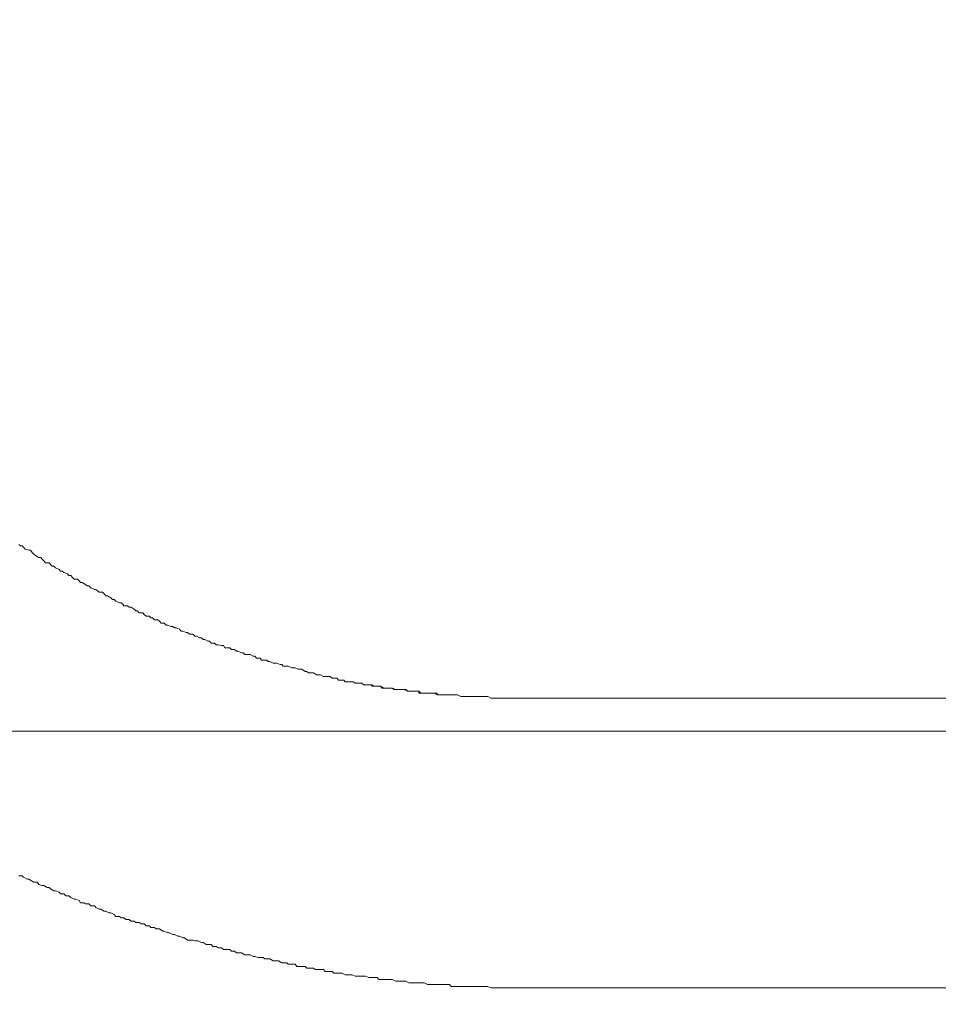
# Model space of a CAD drawing. Units: inches. Extents: x -483 to 1427, y -736 to 180.
# Drawn here: x -9 to 10, y -422 to -401 of the extents above; entities that cross this region are included whole.
import ezdxf

# ---------------------------------------------------------------- set-up
doc = ezdxf.new("R2010")
doc.units = ezdxf.units.IN
doc.header["$MEASUREMENT"] = 0
doc.layers.add('图层 1', color=7, linetype='Continuous')

msp = doc.modelspace()

# ---------------------------------------------------------------- linework, layer by layer
at = {"layer": '图层 1', "color": 7, "lineweight": 9}
for points in [[(-9.068, -412.348), (-9.034, -412.379)], [(-9.068, -412.348), (-9.034, -412.379)], [(-9.034, -412.379), (-8.999, -412.379)], [(-9.034, -412.379), (-8.999, -412.379)], [(-8.999, -412.379), (-8.971, -412.405)], [(-8.999, -412.379), (-8.971, -412.405)], [(-8.971, -412.405), (-8.934, -412.448)], [(-8.971, -412.405), (-8.934, -412.448)], [(-8.934, -412.448), (-8.858, -412.473)], [(-8.934, -412.448), (-8.858, -412.473)], [(-8.858, -412.473), (-8.824, -412.473)], [(-8.858, -412.473), (-8.824, -412.473)], [(-8.824, -412.473), (-8.793, -412.517)], [(-8.824, -412.473), (-8.793, -412.517)], [(-8.793, -412.517), (-8.758, -412.555)], [(-8.793, -412.517), (-8.758, -412.555)], [(-8.758, -412.555), (-8.717, -412.58)], [(-8.758, -412.555), (-8.717, -412.58)], [(-8.717, -412.58), (-8.652, -412.624)], [(-8.717, -412.58), (-8.652, -412.624)], [(-8.652, -412.624), (-8.608, -412.624)], [(-8.652, -412.624), (-8.608, -412.624)], [(-8.608, -412.624), (-8.586, -412.655)], [(-8.608, -412.624), (-8.586, -412.655)], [(-8.586, -412.655), (-8.545, -412.693)], [(-8.586, -412.655), (-8.545, -412.693)], [(-8.545, -412.693), (-8.511, -412.737)], [(-8.545, -412.693), (-8.511, -412.737)], [(-8.511, -412.737), (-8.436, -412.737)], [(-8.511, -412.737), (-8.436, -412.737)], [(-8.436, -412.737), (-8.404, -412.768)], [(-8.436, -412.737), (-8.404, -412.768)], [(-8.404, -412.768), (-8.373, -412.806)], [(-8.404, -412.768), (-8.373, -412.806)], [(-8.373, -412.806), (-8.335, -412.806)], [(-8.373, -412.806), (-8.335, -412.806)], [(-8.335, -412.806), (-8.298, -412.843)], [(-8.335, -412.806), (-8.298, -412.843)], [(-8.298, -412.843), (-8.226, -412.874)], [(-8.298, -412.843), (-8.226, -412.874)], [(-8.226, -412.874), (-8.194, -412.912)], [(-8.226, -412.874), (-8.194, -412.912)], [(-8.194, -412.912), (-8.16, -412.912)], [(-8.194, -412.912), (-8.16, -412.912)], [(-8.16, -412.912), (-8.125, -412.937)], [(-8.16, -412.912), (-8.125, -412.937)], [(-8.125, -412.937), (-8.05, -412.968)], [(-8.125, -412.937), (-8.05, -412.968)], [(-8.05, -412.968), (-8.022, -413)], [(-8.05, -412.968), (-8.022, -413)], [(-8.022, -413), (-7.981, -413)], [(-8.022, -413), (-7.981, -413)], [(-7.981, -413), (-7.947, -413.044)], [(-7.981, -413), (-7.947, -413.044)], [(-7.947, -413.044), (-7.912, -413.081)], [(-7.947, -413.044), (-7.912, -413.081)], [(-7.912, -413.081), (-7.837, -413.081)], [(-7.912, -413.081), (-7.837, -413.081)], [(-7.837, -413.081), (-7.806, -413.113)], [(-7.837, -413.081), (-7.806, -413.113)], [(-7.806, -413.113), (-7.775, -413.15)], [(-7.806, -413.113), (-7.775, -413.15)], [(-7.775, -413.15), (-7.743, -413.15)], [(-7.775, -413.15), (-7.743, -413.15)], [(-7.743, -413.15), (-7.668, -413.188)], [(-7.743, -413.15), (-7.668, -413.188)], [(-7.668, -413.188), (-7.637, -413.219)], [(-7.668, -413.188), (-7.637, -413.219)], [(-7.637, -413.219), (-7.602, -413.219)], [(-7.637, -413.219), (-7.602, -413.219)], [(-7.602, -413.219), (-7.558, -413.257)], [(-7.602, -413.219), (-7.558, -413.257)], [(-7.558, -413.257), (-7.486, -413.294)], [(-7.558, -413.257), (-7.486, -413.294)], [(-7.486, -413.294), (-7.452, -413.294)], [(-7.486, -413.294), (-7.452, -413.294)], [(-7.452, -413.294), (-7.424, -413.319)], [(-7.452, -413.294), (-7.424, -413.319)], [(-7.424, -413.319), (-7.386, -413.351)], [(-7.424, -413.319), (-7.386, -413.351)], [(-7.386, -413.351), (-7.314, -413.351)], [(-7.386, -413.351), (-7.314, -413.351)], [(-7.314, -413.351), (-7.28, -413.388)], [(-7.314, -413.351), (-7.28, -413.388)], [(-7.28, -413.388), (-7.248, -413.426)], [(-7.28, -413.388), (-7.248, -413.426)], [(-7.248, -413.426), (-7.211, -413.426)], [(-7.248, -413.426), (-7.211, -413.426)], [(-7.211, -413.426), (-7.139, -413.47)], [(-7.211, -413.426), (-7.139, -413.47)], [(-7.139, -413.47), (-7.104, -413.501)], [(-7.139, -413.47), (-7.104, -413.501)], [(-7.104, -413.501), (-7.07, -413.501)], [(-7.104, -413.501), (-7.07, -413.501)], [(-7.07, -413.501), (-7.035, -413.539)], [(-7.07, -413.501), (-7.035, -413.539)], [(-7.035, -413.539), (-6.96, -413.576)], [(-7.035, -413.539), (-6.96, -413.576)], [(-6.96, -413.576), (-6.926, -413.576)], [(-6.96, -413.576), (-6.926, -413.576)], [(-6.926, -413.576), (-6.891, -413.601)], [(-6.926, -413.576), (-6.891, -413.601)], [(-6.891, -413.601), (-6.866, -413.639)], [(-6.891, -413.601), (-6.866, -413.639)], [(-6.866, -413.639), (-6.791, -413.639)], [(-6.866, -413.639), (-6.791, -413.639)], [(-6.791, -413.639), (-6.756, -413.664)], [(-6.791, -413.639), (-6.756, -413.664)], [(-6.756, -413.664), (-6.716, -413.664)], [(-6.756, -413.664), (-6.716, -413.664)], [(-6.716, -413.664), (-6.65, -413.708)], [(-6.716, -413.664), (-6.65, -413.708)], [(-6.65, -413.708), (-6.616, -413.739)], [(-6.65, -413.708), (-6.616, -413.739)], [(-6.616, -413.739), (-6.578, -413.739)], [(-6.616, -413.739), (-6.578, -413.739)], [(-6.578, -413.739), (-6.543, -413.783)], [(-6.578, -413.739), (-6.543, -413.783)], [(-6.543, -413.783), (-6.471, -413.783)], [(-6.543, -413.783), (-6.471, -413.783)], [(-6.471, -413.783), (-6.44, -413.82)], [(-6.471, -413.783), (-6.44, -413.82)], [(-6.44, -413.82), (-6.402, -413.852)], [(-6.44, -413.82), (-6.402, -413.852)], [(-6.402, -413.852), (-6.33, -413.852)], [(-6.402, -413.852), (-6.33, -413.852)], [(-6.33, -413.852), (-6.299, -413.889)], [(-6.33, -413.852), (-6.299, -413.889)], [(-6.299, -413.889), (-6.268, -413.889)], [(-6.299, -413.889), (-6.268, -413.889)], [(-6.268, -413.889), (-6.227, -413.927)], [(-6.268, -413.889), (-6.227, -413.927)], [(-6.227, -413.927), (-6.158, -413.927)], [(-6.227, -413.927), (-6.158, -413.927)], [(-6.158, -413.927), (-6.117, -413.958)], [(-6.158, -413.927), (-6.117, -413.958)], [(-6.117, -413.958), (-6.086, -414.002)], [(-6.117, -413.958), (-6.086, -414.002)], [(-6.086, -414.002), (-6.02, -414.002)], [(-6.086, -414.002), (-6.02, -414.002)], [(-6.02, -414.002), (-5.98, -414.04)], [(-6.02, -414.002), (-5.98, -414.04)], [(-5.98, -414.04), (-5.945, -414.04)], [(-5.98, -414.04), (-5.945, -414.04)], [(-5.945, -414.04), (-5.879, -414.071)], [(-5.945, -414.04), (-5.879, -414.071)], [(-5.879, -414.071), (-5.842, -414.071)], [(-5.879, -414.071), (-5.842, -414.071)], [(-5.842, -414.071), (-5.804, -414.096)], [(-5.842, -414.071), (-5.804, -414.096)], [(-5.804, -414.096), (-5.77, -414.096)], [(-5.804, -414.096), (-5.77, -414.096)], [(-5.77, -414.096), (-5.701, -414.127)], [(-5.77, -414.096), (-5.701, -414.127)], [(-5.701, -414.127), (-5.663, -414.165)], [(-5.701, -414.127), (-5.663, -414.165)], [(-5.663, -414.165), (-5.629, -414.165)], [(-5.663, -414.165), (-5.629, -414.165)], [(-5.629, -414.165), (-5.56, -414.196)], [(-5.629, -414.165), (-5.56, -414.196)], [(-5.56, -414.196), (-5.532, -414.196)], [(-5.56, -414.196), (-5.532, -414.196)], [(-5.532, -414.196), (-5.491, -414.234)], [(-5.532, -414.196), (-5.491, -414.234)], [(-5.491, -414.234), (-5.419, -414.234)], [(-5.491, -414.234), (-5.419, -414.234)], [(-5.419, -414.234), (-5.378, -414.272)], [(-5.419, -414.234), (-5.378, -414.272)], [(-5.378, -414.272), (-5.347, -414.272)], [(-5.378, -414.272), (-5.347, -414.272)], [(-5.347, -414.272), (-5.281, -414.309)], [(-5.347, -414.272), (-5.281, -414.309)], [(-5.281, -414.309), (-5.24, -414.309)], [(-5.281, -414.309), (-5.24, -414.309)], [(-5.24, -414.309), (-5.206, -414.34)], [(-5.24, -414.309), (-5.206, -414.34)], [(-5.206, -414.34), (-5.171, -414.34)], [(-5.206, -414.34), (-5.171, -414.34)], [(-5.171, -414.34), (-5.106, -414.378)], [(-5.171, -414.34), (-5.106, -414.378)], [(-5.106, -414.378), (-5.071, -414.378)], [(-5.106, -414.378), (-5.071, -414.378)], [(-5.071, -414.378), (-5.037, -414.422)], [(-5.071, -414.378), (-5.037, -414.422)], [(-5.037, -414.422), (-4.968, -414.422)], [(-5.037, -414.422), (-4.968, -414.422)], [(-4.968, -414.422), (-4.93, -414.453)], [(-4.968, -414.422), (-4.93, -414.453)], [(-4.93, -414.453), (-4.893, -414.453)], [(-4.93, -414.453), (-4.893, -414.453)], [(-4.893, -414.453), (-4.817, -414.472)], [(-4.893, -414.453), (-4.817, -414.472)], [(-4.817, -414.472), (-4.78, -414.472)], [(-4.817, -414.472), (-4.78, -414.472)], [(-4.78, -414.472), (-4.752, -414.516)], [(-4.78, -414.472), (-4.752, -414.516)], [(-4.752, -414.516), (-4.686, -414.516)], [(-4.752, -414.516), (-4.686, -414.516)], [(-4.686, -414.516), (-4.645, -414.516)], [(-4.686, -414.516), (-4.645, -414.516)], [(-4.645, -414.516), (-4.611, -414.554)], [(-4.645, -414.516), (-4.611, -414.554)], [(-4.611, -414.554), (-4.545, -414.554)], [(-4.611, -414.554), (-4.545, -414.554)], [(-4.545, -414.554), (-4.504, -414.585)], [(-4.545, -414.554), (-4.504, -414.585)], [(-4.504, -414.585), (-4.47, -414.585)], [(-4.504, -414.585), (-4.47, -414.585)], [(-4.47, -414.585), (-4.398, -414.622)], [(-4.47, -414.585), (-4.398, -414.622)], [(-4.398, -414.622), (-4.369, -414.622)], [(-4.398, -414.622), (-4.369, -414.622)], [(-4.369, -414.622), (-4.329, -414.66)], [(-4.369, -414.622), (-4.329, -414.66)], [(-4.329, -414.66), (-4.263, -414.66)], [(-4.329, -414.66), (-4.263, -414.66)], [(-4.263, -414.66), (-4.222, -414.66)], [(-4.263, -414.66), (-4.222, -414.66)], [(-4.222, -414.66), (-4.156, -414.691)], [(-4.222, -414.66), (-4.156, -414.691)], [(-4.156, -414.691), (-4.122, -414.691)], [(-4.156, -414.691), (-4.122, -414.691)], [(-4.122, -414.691), (-4.084, -414.735)], [(-4.122, -414.691), (-4.084, -414.735)], [(-4.084, -414.735), (-4.012, -414.735)], [(-4.084, -414.735), (-4.012, -414.735)], [(-4.012, -414.735), (-3.981, -414.779)], [(-4.012, -414.735), (-3.981, -414.779)], [(-3.981, -414.779), (-3.947, -414.779)], [(-3.981, -414.779), (-3.947, -414.779)], [(-3.947, -414.779), (-3.871, -414.779)], [(-3.947, -414.779), (-3.871, -414.779)], [(-3.871, -414.779), (-3.84, -414.804)], [(-3.871, -414.779), (-3.84, -414.804)], [(-3.84, -414.804), (-3.809, -414.804)], [(-3.84, -414.804), (-3.809, -414.804)], [(-3.809, -414.804), (-3.734, -414.842)], [(-3.809, -414.804), (-3.734, -414.842)], [(-3.734, -414.842), (-3.699, -414.842)], [(-3.734, -414.842), (-3.699, -414.842)], [(-3.699, -414.842), (-3.658, -414.842)], [(-3.699, -414.842), (-3.658, -414.842)], [(-3.658, -414.842), (-3.593, -414.867)], [(-3.658, -414.842), (-3.593, -414.867)], [(-3.593, -414.867), (-3.558, -414.867)], [(-3.593, -414.867), (-3.558, -414.867)], [(-3.558, -414.867), (-3.527, -414.904)], [(-3.558, -414.867), (-3.527, -414.904)], [(-3.527, -414.904), (-3.452, -414.904)], [(-3.527, -414.904), (-3.452, -414.904)], [(-3.452, -414.904), (-3.42, -414.904)], [(-3.452, -414.904), (-3.42, -414.904)], [(-3.42, -414.904), (-3.348, -414.936)], [(-3.42, -414.904), (-3.348, -414.936)], [(-3.348, -414.936), (-3.311, -414.936)], [(-3.348, -414.936), (-3.311, -414.936)], [(-3.311, -414.936), (-3.273, -414.936)], [(-3.311, -414.936), (-3.273, -414.936)], [(-3.273, -414.936), (-3.21, -414.967)], [(-3.273, -414.936), (-3.21, -414.967)], [(-3.21, -414.967), (-3.173, -414.967)], [(-3.21, -414.967), (-3.173, -414.967)], [(-3.173, -414.967), (-3.135, -414.967)], [(-3.173, -414.967), (-3.135, -414.967)], [(-3.135, -414.967), (-3.063, -415.011)], [(-3.135, -414.967), (-3.063, -415.011)], [(-3.063, -415.011), (-3.032, -415.011)], [(-3.063, -415.011), (-3.032, -415.011)], [(-3.032, -415.011), (-2.997, -415.042)], [(-3.032, -415.011), (-2.997, -415.042)], [(-2.997, -415.042), (-2.928, -415.042)], [(-2.997, -415.042), (-2.928, -415.042)], [(-2.928, -415.042), (-2.891, -415.042)], [(-2.928, -415.042), (-2.891, -415.042)], [(-2.891, -415.042), (-2.825, -415.08)], [(-2.891, -415.042), (-2.825, -415.08)], [(-2.825, -415.08), (-2.787, -415.08)], [(-2.825, -415.08), (-2.787, -415.08)], [(-2.787, -415.08), (-2.747, -415.08)], [(-2.787, -415.08), (-2.747, -415.08)], [(-2.747, -415.08), (-2.678, -415.117)], [(-2.747, -415.08), (-2.678, -415.117)], [(-2.678, -415.117), (-2.647, -415.117)], [(-2.678, -415.117), (-2.647, -415.117)], [(-2.647, -415.117), (-2.612, -415.117)], [(-2.647, -415.117), (-2.612, -415.117)], [(-2.612, -415.117), (-2.543, -415.117)], [(-2.612, -415.117), (-2.543, -415.117)], [(-2.543, -415.117), (-2.502, -415.155)], [(-2.543, -415.117), (-2.502, -415.155)], [(-2.502, -415.155), (-2.437, -415.155)], [(-2.502, -415.155), (-2.437, -415.155)], [(-2.437, -415.155), (-2.399, -415.155)], [(-2.437, -415.155), (-2.399, -415.155)], [(-2.399, -415.155), (-2.365, -415.193)], [(-2.399, -415.155), (-2.365, -415.193)], [(-2.365, -415.193), (-2.293, -415.193)], [(-2.365, -415.193), (-2.293, -415.193)], [(-2.293, -415.193), (-2.258, -415.193)], [(-2.293, -415.193), (-2.258, -415.193)], [(-2.258, -415.193), (-2.224, -415.23)], [(-2.258, -415.193), (-2.224, -415.23)], [(-2.224, -415.23), (-2.148, -415.23)], [(-2.224, -415.23), (-2.148, -415.23)], [(-2.148, -415.23), (-2.117, -415.23)], [(-2.148, -415.23), (-2.117, -415.23)], [(-2.117, -415.23), (-2.051, -415.23)], [(-2.117, -415.23), (-2.051, -415.23)], [(-2.051, -415.23), (-2.014, -415.255)], [(-2.051, -415.23), (-2.014, -415.255)], [(-2.014, -415.255), (-1.979, -415.255)], [(-2.014, -415.255), (-1.979, -415.255)], [(-1.979, -415.255), (-1.904, -415.255)], [(-1.979, -415.255), (-1.904, -415.255)], [(-1.904, -415.255), (-1.876, -415.255)], [(-1.904, -415.255), (-1.876, -415.255)], [(-1.876, -415.255), (-1.838, -415.293)], [(-1.876, -415.255), (-1.838, -415.293)], [(-1.838, -415.293), (-1.804, -415.293)], [(-1.838, -415.293), (-1.766, -415.293)], [(-1.804, -415.293), (-1.766, -415.293)], [(-1.766, -415.293), (-1.729, -415.293)], [(-1.766, -415.293), (-1.729, -415.293)], [(-1.729, -415.293), (-1.7, -415.293)], [(-1.729, -415.293), (-1.666, -415.293)], [(-1.7, -415.293), (-1.666, -415.293)], [(-1.666, -415.293), (-1.666, -415.324)], [(-1.666, -415.293), (-1.628, -415.324)], [(-1.666, -415.324), (-1.628, -415.324)], [(-1.628, -415.324), (-1.591, -415.324)], [(-1.628, -415.324), (-1.591, -415.324)], [(-1.591, -415.324), (-1.556, -415.324)], [(-1.591, -415.324), (-1.519, -415.324)], [(-1.556, -415.324), (-1.519, -415.324)], [(-1.519, -415.324), (-1.487, -415.324)], [(-1.519, -415.324), (-1.487, -415.324)], [(-1.487, -415.324), (-1.45, -415.362)], [(-1.487, -415.324), (-1.415, -415.362)], [(-1.45, -415.362), (-1.415, -415.362)], [(-1.415, -415.362), (-1.381, -415.362)], [(-1.415, -415.362), (-1.381, -415.362)], [(-1.381, -415.362), (-1.343, -415.362)], [(-1.381, -415.362), (-1.343, -415.362)], [(-1.343, -415.362), (-1.306, -415.362)], [(-1.343, -415.362), (-1.278, -415.362)], [(-1.306, -415.362), (-1.278, -415.362)], [(-1.278, -415.362), (-1.243, -415.362)], [(-1.278, -415.362), (-1.243, -415.362)], [(-1.243, -415.362), (-1.209, -415.393)], [(-1.243, -415.362), (-1.165, -415.393)], [(-1.209, -415.393), (-1.165, -415.393)], [(-1.165, -415.393), (-1.133, -415.393)], [(-1.165, -415.393), (-1.133, -415.393)], [(-1.133, -415.393), (-1.102, -415.393)], [(-1.133, -415.393), (-1.102, -415.393)], [(-1.102, -415.393), (-1.068, -415.393)], [(-1.102, -415.393), (-1.03, -415.393)], [(-1.068, -415.393), (-1.03, -415.393)], [(-1.03, -415.393), (-0.992, -415.393)], [(-1.03, -415.393), (-0.992, -415.393)], [(-0.992, -415.393), (-0.958, -415.393)], [(-0.992, -415.393), (-0.92, -415.424)], [(-0.958, -415.393), (-0.92, -415.424)], [(-0.92, -415.424), (-0.889, -415.424)], [(-0.92, -415.424), (-0.889, -415.424)], [(-0.889, -415.424), (-0.852, -415.424)], [(-0.889, -415.424), (-0.852, -415.424)], [(-0.852, -415.424), (-0.823, -415.424)], [(-0.852, -415.424), (-0.786, -415.424)], [(-0.823, -415.424), (-0.786, -415.424)], [(-0.786, -415.424), (-0.748, -415.424)], [(-0.786, -415.424), (-0.748, -415.424)], [(-0.748, -415.424), (-0.72, -415.424)], [(-0.748, -415.424), (-0.682, -415.424)], [(-0.72, -415.424), (-0.682, -415.424)], [(-0.682, -415.424), (-0.682, -415.468)], [(-0.682, -415.424), (-0.642, -415.468)], [(-0.682, -415.468), (-0.642, -415.468)], [(-0.642, -415.468), (-0.604, -415.468)], [(-0.642, -415.468), (-0.604, -415.468)], [(-0.604, -415.468), (-0.57, -415.468)], [(-0.604, -415.468), (-0.538, -415.468)], [(-0.57, -415.468), (-0.538, -415.468)], [(-0.538, -415.468), (-0.504, -415.468)], [(-0.538, -415.468), (-0.504, -415.468)], [(-0.504, -415.468), (-0.469, -415.468)], [(-0.504, -415.468), (-0.469, -415.468)], [(-0.469, -415.468), (-0.432, -415.468)], [(-0.469, -415.468), (-0.397, -415.468)], [(-0.432, -415.468), (-0.397, -415.468)], [(-0.397, -415.468), (-0.363, -415.468)], [(-0.397, -415.468), (-0.363, -415.468)], [(-0.363, -415.468), (-0.332, -415.468)], [(-0.363, -415.468), (-0.297, -415.506)], [(-0.332, -415.468), (-0.297, -415.468)], [(-0.297, -415.468), (-0.297, -415.506)], [(-0.297, -415.506), (-0.256, -415.506)], [(-0.297, -415.506), (-0.256, -415.506)], [(-0.256, -415.506), (-0.225, -415.506)], [(-0.256, -415.506), (-0.225, -415.506)], [(-0.225, -415.506), (-0.191, -415.506)], [(-0.225, -415.506), (-0.15, -415.506)], [(-0.191, -415.506), (-0.15, -415.506)], [(-0.15, -415.506), (-0.115, -415.506)], [(-0.15, -415.506), (-0.115, -415.506)], [(-0.115, -415.506), (-0.043, -415.506)], [(-0.115, -415.506), (-0.043, -415.506)], [(-0.043, -415.506), (-0.006, -415.506)], [(-0.043, -415.506), (-0.006, -415.506)], [(-0.006, -415.506), (0.057, -415.506)], [(-0.006, -415.506), (0.057, -415.506)], [(0.057, -415.506), (0.091, -415.506)], [(0.057, -415.506), (0.091, -415.506)], [(0.091, -415.506), (0.126, -415.506)], [(0.091, -415.506), (0.126, -415.506)], [(0.126, -415.506), (0.201, -415.537)], [(0.126, -415.506), (0.201, -415.537)], [(0.201, -415.537), (0.232, -415.537)], [(0.201, -415.537), (0.232, -415.537)], [(0.232, -415.537), (0.304, -415.537)], [(0.232, -415.537), (0.304, -415.537)], [(0.304, -415.537), (0.342, -415.537)], [(0.304, -415.537), (0.342, -415.537)], [(0.342, -415.537), (0.373, -415.537)], [(0.342, -415.537), (0.373, -415.537)], [(0.373, -415.537), (0.439, -415.537)], [(0.373, -415.537), (0.439, -415.537)], [(0.439, -415.537), (0.48, -415.537)], [(0.439, -415.537), (0.48, -415.537)], [(0.48, -415.537), (0.514, -415.537)], [(0.48, -415.537), (0.514, -415.537)], [(0.514, -415.537), (0.589, -415.537)], [(0.514, -415.537), (0.589, -415.537)], [(0.589, -415.537), (0.621, -415.537)], [(0.589, -415.537), (0.621, -415.537)], [(0.621, -415.537), (0.687, -415.537)], [(0.621, -415.537), (0.687, -415.537)], [(0.687, -415.537), (0.727, -415.537)], [(0.687, -415.537), (0.727, -415.537)], [(0.727, -415.537), (0.762, -415.537)], [(0.727, -415.537), (0.762, -415.537)], [(0.762, -415.537), (0.828, -415.575)], [(0.762, -415.537), (0.828, -415.575)], [(0.828, -415.575), (0.865, -415.575)], [(0.828, -415.575), (0.865, -415.575)], [(0.865, -415.575), (0.94, -415.575)], [(0.865, -415.575), (0.94, -415.575)], [(0.94, -415.575), (0.975, -415.575)], [(0.94, -415.575), (0.975, -415.575)], [(0.975, -415.575), (1.041, -415.575)], [(0.975, -415.575), (1.041, -415.575)], [(1.041, -415.575), (1.078, -415.575)], [(1.041, -415.575), (1.078, -415.575)], [(1.078, -415.575), (1.15, -415.575)], [(1.078, -415.575), (1.15, -415.575)], [(1.15, -415.575), (1.188, -415.575)], [(1.15, -415.575), (1.188, -415.575)], [(1.188, -415.575), (1.254, -415.575)], [(1.188, -415.575), (1.254, -415.575)], [(1.254, -415.575), (1.323, -415.575)], [(1.254, -415.575), (1.323, -415.575)], [(1.323, -415.575), (1.357, -415.575)], [(1.323, -415.575), (1.357, -415.575)], [(1.357, -415.575), (1.423, -415.575)], [(1.357, -415.575), (1.423, -415.575)], [(1.423, -415.575), (1.467, -415.575)], [(1.423, -415.575), (1.467, -415.575)], [(1.467, -415.575), (1.501, -415.575)], [(1.467, -415.575), (1.501, -415.575)], [(1.501, -415.575), (1.536, -415.575)], [(1.501, -415.575), (1.536, -415.575)], [(1.536, -415.575), (1.601, -415.575)], [(1.536, -415.575), (1.601, -415.575)], [(1.601, -415.575), (12.735, -415.575)], [(-29.267, -416.264), (58.054, -416.264)], [(-8.999, -419.296), (-9.068, -419.296)], [(-8.999, -419.296), (-9.068, -419.296)], [(-8.971, -419.328), (-8.999, -419.296)], [(-8.971, -419.328), (-8.999, -419.296)], [(-8.896, -419.365), (-8.971, -419.328)], [(-8.896, -419.365), (-8.971, -419.328)], [(-8.858, -419.365), (-8.896, -419.365)], [(-8.858, -419.365), (-8.896, -419.365)], [(-8.793, -419.409), (-8.858, -419.365)], [(-8.793, -419.409), (-8.858, -419.365)], [(-8.758, -419.428), (-8.793, -419.409)], [(-8.758, -419.428), (-8.793, -419.409)], [(-8.686, -419.428), (-8.758, -419.428)], [(-8.686, -419.428), (-8.758, -419.428)], [(-8.652, -419.478), (-8.686, -419.428)], [(-8.652, -419.478), (-8.686, -419.428)], [(-8.586, -419.503), (-8.652, -419.478)], [(-8.586, -419.503), (-8.652, -419.478)], [(-8.545, -419.503), (-8.586, -419.503)], [(-8.545, -419.503), (-8.586, -419.503)], [(-8.473, -419.541), (-8.545, -419.503)], [(-8.473, -419.541), (-8.545, -419.503)], [(-8.436, -419.541), (-8.473, -419.541)], [(-8.436, -419.541), (-8.473, -419.541)], [(-8.404, -419.572), (-8.436, -419.541)], [(-8.404, -419.572), (-8.436, -419.541)], [(-8.335, -419.61), (-8.404, -419.572)], [(-8.335, -419.61), (-8.404, -419.572)], [(-8.298, -419.61), (-8.335, -419.61)], [(-8.298, -419.61), (-8.335, -419.61)], [(-8.226, -419.641), (-8.298, -419.61)], [(-8.226, -419.641), (-8.298, -419.61)], [(-8.194, -419.672), (-8.226, -419.641)], [(-8.194, -419.672), (-8.226, -419.641)], [(-8.125, -419.672), (-8.194, -419.672)], [(-8.125, -419.672), (-8.194, -419.672)], [(-8.085, -419.716), (-8.125, -419.672)], [(-8.085, -419.716), (-8.125, -419.672)], [(-8.022, -419.716), (-8.085, -419.716)], [(-8.022, -419.716), (-8.085, -419.716)], [(-7.981, -419.754), (-8.022, -419.716)], [(-7.981, -419.754), (-8.022, -419.716)], [(-7.912, -419.785), (-7.981, -419.754)], [(-7.912, -419.785), (-7.981, -419.754)], [(-7.872, -419.785), (-7.912, -419.785)], [(-7.872, -419.785), (-7.912, -419.785)], [(-7.806, -419.816), (-7.872, -419.785)], [(-7.806, -419.816), (-7.872, -419.785)], [(-7.775, -419.86), (-7.806, -419.816)], [(-7.775, -419.86), (-7.806, -419.816)], [(-7.703, -419.86), (-7.775, -419.86)], [(-7.703, -419.86), (-7.775, -419.86)], [(-7.668, -419.885), (-7.703, -419.86)], [(-7.668, -419.885), (-7.703, -419.86)], [(-7.602, -419.885), (-7.668, -419.885)], [(-7.602, -419.885), (-7.668, -419.885)], [(-7.558, -419.923), (-7.602, -419.885)], [(-7.558, -419.923), (-7.602, -419.885)], [(-7.486, -419.923), (-7.558, -419.923)], [(-7.486, -419.923), (-7.558, -419.923)], [(-7.452, -419.96), (-7.486, -419.923)], [(-7.452, -419.96), (-7.486, -419.923)], [(-7.386, -419.998), (-7.452, -419.96)], [(-7.386, -419.998), (-7.452, -419.96)], [(-7.349, -419.998), (-7.386, -419.998)], [(-7.349, -419.998), (-7.386, -419.998)], [(-7.28, -420.036), (-7.349, -419.998)], [(-7.28, -420.036), (-7.349, -419.998)], [(-7.248, -420.036), (-7.28, -420.036)], [(-7.248, -420.036), (-7.28, -420.036)], [(-7.179, -420.073), (-7.248, -420.036)], [(-7.179, -420.073), (-7.248, -420.036)], [(-7.139, -420.073), (-7.179, -420.073)], [(-7.139, -420.073), (-7.179, -420.073)], [(-7.07, -420.111), (-7.139, -420.073)], [(-7.07, -420.111), (-7.139, -420.073)], [(-7.035, -420.148), (-7.07, -420.111)], [(-7.035, -420.148), (-7.07, -420.111)], [(-6.96, -420.148), (-7.035, -420.148)], [(-6.96, -420.148), (-7.035, -420.148)], [(-6.926, -420.18), (-6.96, -420.148)], [(-6.926, -420.18), (-6.96, -420.148)], [(-6.866, -420.18), (-6.926, -420.18)], [(-6.866, -420.18), (-6.926, -420.18)], [(-6.825, -420.211), (-6.866, -420.18)], [(-6.825, -420.211), (-6.866, -420.18)], [(-6.756, -420.211), (-6.825, -420.211)], [(-6.756, -420.211), (-6.825, -420.211)], [(-6.716, -420.249), (-6.756, -420.211)], [(-6.716, -420.249), (-6.756, -420.211)], [(-6.65, -420.249), (-6.716, -420.249)], [(-6.65, -420.249), (-6.716, -420.249)], [(-6.616, -420.274), (-6.65, -420.249)], [(-6.616, -420.274), (-6.65, -420.249)], [(-6.543, -420.274), (-6.616, -420.274)], [(-6.543, -420.274), (-6.616, -420.274)], [(-6.506, -420.305), (-6.543, -420.274)], [(-6.506, -420.305), (-6.543, -420.274)], [(-6.44, -420.305), (-6.506, -420.305)], [(-6.44, -420.305), (-6.506, -420.305)], [(-6.402, -420.343), (-6.44, -420.305)], [(-6.402, -420.343), (-6.44, -420.305)], [(-6.33, -420.343), (-6.402, -420.343)], [(-6.33, -420.343), (-6.402, -420.343)], [(-6.299, -420.38), (-6.33, -420.343)], [(-6.299, -420.38), (-6.33, -420.343)], [(-6.227, -420.38), (-6.299, -420.38)], [(-6.227, -420.38), (-6.299, -420.38)], [(-6.193, -420.411), (-6.227, -420.38)], [(-6.193, -420.411), (-6.227, -420.38)], [(-6.117, -420.411), (-6.193, -420.411)], [(-6.117, -420.411), (-6.193, -420.411)], [(-6.052, -420.455), (-6.117, -420.411)], [(-6.052, -420.455), (-6.117, -420.411)], [(-6.02, -420.455), (-6.052, -420.455)], [(-6.02, -420.455), (-6.052, -420.455)], [(-5.945, -420.493), (-6.02, -420.455)], [(-5.945, -420.493), (-6.02, -420.455)], [(-5.911, -420.493), (-5.945, -420.493)], [(-5.911, -420.493), (-5.945, -420.493)], [(-5.842, -420.524), (-5.911, -420.493)], [(-5.842, -420.524), (-5.911, -420.493)], [(-5.804, -420.524), (-5.842, -420.524)], [(-5.804, -420.524), (-5.842, -420.524)], [(-5.732, -420.562), (-5.804, -420.524)], [(-5.732, -420.562), (-5.804, -420.524)], [(-5.701, -420.562), (-5.732, -420.562)], [(-5.701, -420.562), (-5.732, -420.562)], [(-5.629, -420.599), (-5.701, -420.562)], [(-5.629, -420.599), (-5.701, -420.562)], [(-5.594, -420.599), (-5.629, -420.599)], [(-5.594, -420.599), (-5.629, -420.599)], [(-5.532, -420.643), (-5.594, -420.599)], [(-5.532, -420.643), (-5.594, -420.599)], [(-5.491, -420.643), (-5.532, -420.643)], [(-5.491, -420.643), (-5.532, -420.643)], [(-5.419, -420.643), (-5.491, -420.643)], [(-5.419, -420.643), (-5.491, -420.643)], [(-5.378, -420.662), (-5.419, -420.643)], [(-5.378, -420.662), (-5.419, -420.643)], [(-5.315, -420.662), (-5.378, -420.662)], [(-5.315, -420.662), (-5.378, -420.662)], [(-5.24, -420.693), (-5.315, -420.662)], [(-5.24, -420.693), (-5.315, -420.662)], [(-5.206, -420.693), (-5.24, -420.693)], [(-5.206, -420.693), (-5.24, -420.693)], [(-5.143, -420.737), (-5.206, -420.693)], [(-5.143, -420.737), (-5.206, -420.693)], [(-5.106, -420.737), (-5.143, -420.737)], [(-5.106, -420.737), (-5.143, -420.737)], [(-5.037, -420.737), (-5.106, -420.737)], [(-5.037, -420.737), (-5.106, -420.737)], [(-4.999, -420.775), (-5.037, -420.737)], [(-4.999, -420.775), (-5.037, -420.737)], [(-4.93, -420.775), (-4.999, -420.775)], [(-4.93, -420.775), (-4.999, -420.775)], [(-4.893, -420.806), (-4.93, -420.775)], [(-4.893, -420.806), (-4.93, -420.775)], [(-4.817, -420.806), (-4.893, -420.806)], [(-4.817, -420.806), (-4.893, -420.806)], [(-4.78, -420.838), (-4.817, -420.806)], [(-4.78, -420.838), (-4.817, -420.806)], [(-4.72, -420.838), (-4.78, -420.838)], [(-4.72, -420.838), (-4.78, -420.838)], [(-4.645, -420.838), (-4.72, -420.838)], [(-4.645, -420.838), (-4.72, -420.838)], [(-4.611, -420.875), (-4.645, -420.838)], [(-4.611, -420.875), (-4.645, -420.838)], [(-4.545, -420.875), (-4.611, -420.875)], [(-4.545, -420.875), (-4.611, -420.875)], [(-4.504, -420.913), (-4.545, -420.875)], [(-4.504, -420.913), (-4.545, -420.875)], [(-4.438, -420.913), (-4.504, -420.913)], [(-4.438, -420.913), (-4.504, -420.913)], [(-4.398, -420.913), (-4.438, -420.913)], [(-4.398, -420.913), (-4.438, -420.913)], [(-4.329, -420.95), (-4.398, -420.913)], [(-4.329, -420.95), (-4.398, -420.913)], [(-4.297, -420.95), (-4.329, -420.95)], [(-4.297, -420.95), (-4.329, -420.95)], [(-4.222, -420.95), (-4.297, -420.95)], [(-4.222, -420.95), (-4.297, -420.95)], [(-4.156, -420.988), (-4.222, -420.95)], [(-4.156, -420.988), (-4.222, -420.95)], [(-4.122, -420.988), (-4.156, -420.988)], [(-4.122, -420.988), (-4.156, -420.988)], [(-4.05, -421.007), (-4.122, -420.988)], [(-4.05, -421.007), (-4.122, -420.988)], [(-4.012, -421.007), (-4.05, -421.007)], [(-4.012, -421.007), (-4.05, -421.007)], [(-3.947, -421.007), (-4.012, -421.007)], [(-3.947, -421.007), (-4.012, -421.007)], [(-3.909, -421.038), (-3.947, -421.007)], [(-3.909, -421.038), (-3.947, -421.007)], [(-3.84, -421.038), (-3.909, -421.038)], [(-3.84, -421.038), (-3.909, -421.038)], [(-3.809, -421.038), (-3.84, -421.038)], [(-3.809, -421.038), (-3.84, -421.038)], [(-3.734, -421.076), (-3.809, -421.038)], [(-3.734, -421.076), (-3.809, -421.038)], [(-3.658, -421.076), (-3.734, -421.076)], [(-3.658, -421.076), (-3.734, -421.076)], [(-3.624, -421.076), (-3.658, -421.076)], [(-3.624, -421.076), (-3.658, -421.076)], [(-3.558, -421.119), (-3.624, -421.076)], [(-3.558, -421.119), (-3.624, -421.076)], [(-3.527, -421.119), (-3.558, -421.119)], [(-3.527, -421.119), (-3.558, -421.119)], [(-3.452, -421.119), (-3.527, -421.119)], [(-3.452, -421.119), (-3.527, -421.119)], [(-3.42, -421.151), (-3.452, -421.119)], [(-3.42, -421.151), (-3.452, -421.119)], [(-3.348, -421.151), (-3.42, -421.151)], [(-3.348, -421.151), (-3.42, -421.151)], [(-3.273, -421.151), (-3.348, -421.151)], [(-3.273, -421.151), (-3.348, -421.151)], [(-3.239, -421.195), (-3.273, -421.151)], [(-3.239, -421.195), (-3.273, -421.151)], [(-3.173, -421.195), (-3.239, -421.195)], [(-3.173, -421.195), (-3.239, -421.195)], [(-3.135, -421.195), (-3.173, -421.195)], [(-3.135, -421.195), (-3.173, -421.195)], [(-3.063, -421.195), (-3.135, -421.195)], [(-3.063, -421.195), (-3.135, -421.195)], [(-3.032, -421.232), (-3.063, -421.195)], [(-3.032, -421.232), (-3.063, -421.195)], [(-2.963, -421.232), (-3.032, -421.232)], [(-2.963, -421.232), (-3.032, -421.232)], [(-2.891, -421.232), (-2.963, -421.232)], [(-2.891, -421.232), (-2.963, -421.232)], [(-2.856, -421.264), (-2.891, -421.232)], [(-2.856, -421.264), (-2.891, -421.232)], [(-2.787, -421.264), (-2.856, -421.264)], [(-2.787, -421.264), (-2.856, -421.264)], [(-2.747, -421.264), (-2.787, -421.264)], [(-2.747, -421.264), (-2.787, -421.264)], [(-2.678, -421.264), (-2.747, -421.264)], [(-2.678, -421.264), (-2.747, -421.264)], [(-2.647, -421.301), (-2.678, -421.264)], [(-2.647, -421.301), (-2.678, -421.264)], [(-2.574, -421.301), (-2.647, -421.301)], [(-2.574, -421.301), (-2.647, -421.301)], [(-2.502, -421.301), (-2.574, -421.301)], [(-2.502, -421.301), (-2.574, -421.301)], [(-2.468, -421.339), (-2.502, -421.301)], [(-2.468, -421.339), (-2.502, -421.301)], [(-2.399, -421.339), (-2.468, -421.339)], [(-2.399, -421.339), (-2.468, -421.339)], [(-2.365, -421.339), (-2.399, -421.339)], [(-2.365, -421.339), (-2.399, -421.339)], [(-2.293, -421.339), (-2.365, -421.339)], [(-2.293, -421.339), (-2.365, -421.339)], [(-2.224, -421.37), (-2.293, -421.339)], [(-2.224, -421.37), (-2.293, -421.339)], [(-2.186, -421.37), (-2.224, -421.37)], [(-2.186, -421.37), (-2.224, -421.37)], [(-2.117, -421.37), (-2.186, -421.37)], [(-2.117, -421.37), (-2.186, -421.37)], [(-2.079, -421.37), (-2.117, -421.37)], [(-2.079, -421.37), (-2.117, -421.37)], [(-2.014, -421.401), (-2.079, -421.37)], [(-2.014, -421.401), (-2.079, -421.37)], [(-1.979, -421.401), (-2.014, -421.401)], [(-1.979, -421.401), (-2.014, -421.401)], [(-1.904, -421.401), (-1.979, -421.401)], [(-1.904, -421.401), (-1.979, -421.401)], [(-1.838, -421.401), (-1.904, -421.401)], [(-1.838, -421.401), (-1.904, -421.401)], [(-1.804, -421.401), (-1.838, -421.401)], [(-1.804, -421.401), (-1.838, -421.401)], [(-1.729, -421.426), (-1.804, -421.401)], [(-1.729, -421.426), (-1.804, -421.401)], [(-1.7, -421.426), (-1.729, -421.426)], [(-1.7, -421.426), (-1.729, -421.426)], [(-1.628, -421.426), (-1.7, -421.426)], [(-1.628, -421.426), (-1.7, -421.426)], [(-1.556, -421.426), (-1.628, -421.426)], [(-1.556, -421.426), (-1.628, -421.426)], [(-1.519, -421.47), (-1.556, -421.426)], [(-1.519, -421.47), (-1.556, -421.426)], [(-1.45, -421.47), (-1.519, -421.47)], [(-1.45, -421.47), (-1.519, -421.47)], [(-1.415, -421.47), (-1.45, -421.47)], [(-1.415, -421.47), (-1.45, -421.47)], [(-1.343, -421.47), (-1.415, -421.47)], [(-1.343, -421.47), (-1.415, -421.47)], [(-1.306, -421.47), (-1.343, -421.47)], [(-1.306, -421.47), (-1.343, -421.47)], [(-1.243, -421.47), (-1.306, -421.47)], [(-1.243, -421.47), (-1.306, -421.47)], [(-1.165, -421.508), (-1.243, -421.47)], [(-1.165, -421.508), (-1.243, -421.47)], [(-1.133, -421.508), (-1.165, -421.508)], [(-1.133, -421.508), (-1.165, -421.508)], [(-1.068, -421.508), (-1.133, -421.508)], [(-1.068, -421.508), (-1.133, -421.508)], [(-1.03, -421.508), (-1.068, -421.508)], [(-1.03, -421.508), (-1.068, -421.508)], [(-0.958, -421.508), (-1.03, -421.508)], [(-0.958, -421.508), (-1.03, -421.508)], [(-0.889, -421.539), (-0.958, -421.508)], [(-0.889, -421.539), (-0.958, -421.508)], [(-0.852, -421.539), (-0.889, -421.539)], [(-0.852, -421.539), (-0.889, -421.539)], [(-0.786, -421.539), (-0.852, -421.539)], [(-0.786, -421.539), (-0.852, -421.539)], [(-0.748, -421.539), (-0.786, -421.539)], [(-0.748, -421.539), (-0.786, -421.539)], [(-0.682, -421.539), (-0.748, -421.539)], [(-0.682, -421.539), (-0.748, -421.539)], [(-0.604, -421.539), (-0.682, -421.539)], [(-0.604, -421.539), (-0.682, -421.539)], [(-0.57, -421.539), (-0.604, -421.539)], [(-0.57, -421.539), (-0.604, -421.539)], [(-0.504, -421.577), (-0.57, -421.539)], [(-0.504, -421.577), (-0.57, -421.539)], [(-0.469, -421.577), (-0.504, -421.577)], [(-0.469, -421.577), (-0.504, -421.577)], [(-0.397, -421.577), (-0.469, -421.577)], [(-0.397, -421.577), (-0.469, -421.577)], [(-0.332, -421.577), (-0.397, -421.577)], [(-0.332, -421.577), (-0.397, -421.577)], [(-0.297, -421.577), (-0.332, -421.577)], [(-0.297, -421.577), (-0.332, -421.577)], [(-0.225, -421.577), (-0.297, -421.577)], [(-0.225, -421.577), (-0.297, -421.577)], [(-0.191, -421.577), (-0.225, -421.577)], [(-0.191, -421.577), (-0.225, -421.577)], [(-0.115, -421.577), (-0.191, -421.577)], [(-0.115, -421.577), (-0.191, -421.577)], [(-0.043, -421.577), (-0.115, -421.577)], [(-0.043, -421.577), (-0.115, -421.577)], [(-0.006, -421.614), (-0.043, -421.577)], [(-0.006, -421.614), (-0.043, -421.577)], [(0.057, -421.614), (-0.006, -421.614)], [(0.057, -421.614), (-0.006, -421.614)], [(0.091, -421.614), (0.057, -421.614)], [(0.091, -421.614), (0.057, -421.614)], [(0.163, -421.614), (0.091, -421.614)], [(0.163, -421.614), (0.091, -421.614)], [(0.232, -421.614), (0.163, -421.614)], [(0.232, -421.614), (0.163, -421.614)], [(0.267, -421.614), (0.232, -421.614)], [(0.267, -421.614), (0.232, -421.614)], [(0.342, -421.614), (0.267, -421.614)], [(0.342, -421.614), (0.267, -421.614)], [(0.373, -421.614), (0.342, -421.614)], [(0.373, -421.614), (0.342, -421.614)], [(0.439, -421.614), (0.373, -421.614)], [(0.439, -421.614), (0.373, -421.614)], [(0.48, -421.614), (0.439, -421.614)], [(0.48, -421.614), (0.439, -421.614)], [(0.549, -421.614), (0.48, -421.614)], [(0.549, -421.614), (0.48, -421.614)], [(0.589, -421.614), (0.549, -421.614)], [(0.589, -421.614), (0.549, -421.614)], [(0.655, -421.614), (0.589, -421.614)], [(0.655, -421.614), (0.589, -421.614)], [(0.727, -421.614), (0.655, -421.614)], [(0.727, -421.614), (0.655, -421.614)], [(0.762, -421.614), (0.727, -421.614)], [(0.762, -421.614), (0.727, -421.614)], [(0.828, -421.646), (0.762, -421.614)], [(0.828, -421.646), (0.762, -421.614)], [(0.9, -421.646), (0.828, -421.646)], [(0.9, -421.646), (0.828, -421.646)], [(0.94, -421.646), (0.9, -421.646)], [(0.94, -421.646), (0.9, -421.646)], [(0.975, -421.646), (0.94, -421.646)], [(1.009, -421.646), (0.94, -421.646)], [(12.735, -421.646), (0.975, -421.646)], [(1.009, -421.646), (0.975, -421.646)], [(1.078, -421.646), (1.009, -421.646)], [(1.078, -421.646), (1.009, -421.646)], [(1.15, -421.646), (1.078, -421.646)], [(1.15, -421.646), (1.078, -421.646)], [(1.219, -421.646), (1.15, -421.646)], [(1.188, -421.646), (1.15, -421.646)], [(1.254, -421.646), (1.188, -421.646)], [(1.285, -421.646), (1.219, -421.646)], [(1.323, -421.646), (1.254, -421.646)], [(1.323, -421.646), (1.285, -421.646)], [(1.388, -421.646), (1.323, -421.646)], [(1.388, -421.646), (1.323, -421.646)], [(1.423, -421.646), (1.388, -421.646)], [(1.423, -421.646), (1.388, -421.646)], [(1.501, -421.646), (1.423, -421.646)], [(1.501, -421.646), (1.423, -421.646)], [(1.536, -421.646), (1.501, -421.646)], [(1.536, -421.646), (1.501, -421.646)], [(1.576, -421.646), (1.536, -421.646)], [(1.576, -421.646), (1.536, -421.646)], [(1.601, -421.646), (1.576, -421.646)], [(1.601, -421.646), (1.576, -421.646)]]:
    msp.add_lwpolyline(points, dxfattribs=at)
for points in [[(119.002, -401.547), (119.002, -401.547), (119.002, -429.396), (119.002, -429.396), (119.002, -446.644), (128.35, -445.792), (149.833, -445.792), (171.317, -445.792), (171.79, -430.586), (171.79, -430.586), (171.79, -430.586), (171.79, -177.797), (171.79, -169.546), (171.79, -161.295), (163.604, -161.364), (163.604, -161.364), (163.604, -161.364), (-107.871, -161.364), (-112.958, -161.364), (-112.958, -161.364), (-117.883, -161.188), (-117.883, -155.524), (-117.883, -149.873), (-117.883, -95.215), (-117.883, -95.215), (-117.883, -95.215), (-118.284, -90.41), (-123.089, -90.41), (-127.894, -90.41), (-143.163, -90.41), (-143.163, -90.41)], [(124.102, -400.67), (124.102, -400.67), (124.102, -428.769), (124.102, -432.854), (124.102, -436.927), (125.931, -441.181), (146.196, -441.181), (166.461, -441.181), (166.195, -429.972), (166.195, -429.972), (166.195, -429.972), (166.195, -175.636), (166.195, -172.108), (166.195, -168.581), (161.58, -167.497), (161.58, -167.497), (161.58, -167.497), (-104.469, -167.497), (-114.28, -167.497), (-114.28, -167.497), (-125.094, -168.293), (-125.094, -156.884), (-125.094, -145.469), (-125.094, -101.023), (-125.094, -101.023), (-125.094, -101.023), (-125.692, -96.218), (-129.896, -96.218), (-134.1, -96.218), (-143.163, -96.218), (-143.163, -96.218)]]:
    msp.add_open_spline(points, degree=3, knots=[0, 0, 0, 0, 1, 1, 1, 2, 2, 2, 3, 3, 3, 4, 4, 4, 5, 5, 5, 6, 6, 6, 7, 7, 7, 8, 8, 8, 9, 9, 9, 10, 10, 10, 10], dxfattribs=at)

doc.saveas('drawing.dxf')
